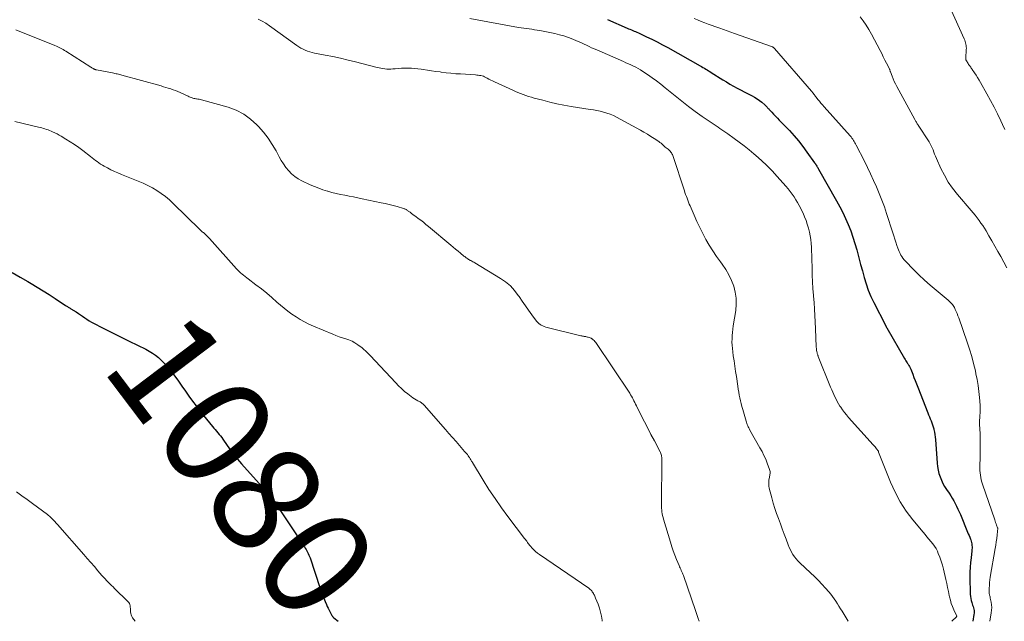
# Model space of a CAD drawing. Units: feet. Extents: x 1940000 to 1945000, y 565000 to 570004.
# Drawn here: x 1940182 to 1940363, y 565000 to 565111 of the extents above; entities that cross this region are included whole.
import ezdxf
from ezdxf.enums import TextEntityAlignment as Align

# ---------------------------------------------------------------- set-up
doc = ezdxf.new("R2010")
doc.units = ezdxf.units.FT
doc.header["$LTSCALE"] = 100
doc.header["$MEASUREMENT"] = 0
for name, color, linetype, lineweight in [('CONTOUR INDEX', 32, 'Continuous', 25), ('CONTOUR INDEX LABEL', 7, 'Continuous', 15), ('CONTOUR INTERMEDIATE', 40, 'Continuous', 15)]:
    doc.layers.add(name, color=color, linetype=linetype, lineweight=lineweight)
doc.styles.add('slant', font='romans.shx', dxfattribs={"oblique": 14.999978})

msp = doc.modelspace()

# ---------------------------------------------------------------- linework, layer by layer
at = {"layer": 'CONTOUR INDEX', "flags": 128}
for points, elevation in [([(1940289.94, 565110.93), (1940293.57, 565109.35), (1940293.82, 565109.24), (1940294.08, 565109.13), (1940294.34, 565109.02), (1940294.6, 565108.91), (1940294.85, 565108.81), (1940295.11, 565108.7), (1940295.37, 565108.58), (1940295.62, 565108.47), (1940297.11, 565107.77), (1940298.11, 565107.3), (1940299.1, 565106.81), (1940300.07, 565106.29), (1940301.04, 565105.76), (1940307.02, 565102.4), (1940307.27, 565102.26), (1940307.53, 565102.1), (1940307.79, 565101.95), (1940308.04, 565101.8), (1940308.3, 565101.64), (1940308.55, 565101.48), (1940308.8, 565101.32), (1940309.06, 565101.16), (1940311.22, 565099.81), (1940311.87, 565099.42), (1940312.51, 565099.03), (1940313.17, 565098.66), (1940313.83, 565098.29), (1940313.98, 565098.21), (1940314.57, 565097.89), (1940315.16, 565097.58), (1940315.75, 565097.28), (1940316.35, 565096.98), (1940316.59, 565096.86), (1940317.06, 565096.61), (1940317.52, 565096.33), (1940317.95, 565096.03), (1940318.37, 565095.69), (1940318.97, 565095.19), (1940319.07, 565095.09), (1940319.18, 565094.99), (1940319.27, 565094.88), (1940319.37, 565094.77), (1940319.46, 565094.66), (1940319.55, 565094.55), (1940319.65, 565094.45), (1940319.75, 565094.34), (1940320.23, 565093.83), (1940320.57, 565093.47), (1940320.91, 565093.12), (1940321.25, 565092.76), (1940321.59, 565092.4), (1940323.46, 565090.46), (1940324.32, 565089.51), (1940325.16, 565088.55), (1940325.95, 565087.54), (1940326.71, 565086.51), (1940328.12, 565084.53), (1940328.16, 565084.48), (1940328.2, 565084.42), (1940328.23, 565084.36), (1940328.27, 565084.31), (1940328.31, 565084.25), (1940328.34, 565084.19), (1940328.38, 565084.14), (1940328.41, 565084.08), (1940328.52, 565083.91), (1940328.6, 565083.77), (1940328.69, 565083.63), (1940328.77, 565083.48), (1940328.85, 565083.34), (1940332.15, 565077.51), (1940332.74, 565076.43), (1940333.3, 565075.34), (1940333.82, 565074.23), (1940334.32, 565073.12), (1940334.77, 565071.98), (1940335.19, 565070.83), (1940335.56, 565069.66), (1940335.9, 565068.48), (1940335.97, 565068.21), (1940336.28, 565067), (1940336.6, 565065.79), (1940336.92, 565064.59), (1940337.24, 565063.38), (1940337.6, 565062.19), (1940338, 565061.02), (1940338.49, 565059.87), (1940339.02, 565058.75), (1940341.17, 565054.58), (1940341.2, 565054.52), (1940341.23, 565054.46), (1940341.27, 565054.4), (1940341.3, 565054.35), (1940341.34, 565054.29), (1940341.37, 565054.23), (1940341.4, 565054.17), (1940341.44, 565054.11), (1940344.69, 565048.44), (1940344.81, 565048.24), (1940344.93, 565048.04), (1940345.05, 565047.84), (1940345.18, 565047.65), (1940345.27, 565047.51), (1940345.36, 565047.38), (1940345.44, 565047.26), (1940345.51, 565047.13), (1940345.59, 565047), (1940345.66, 565046.87), (1940345.73, 565046.74), (1940345.79, 565046.61), (1940345.85, 565046.47), (1940346.2, 565045.56), (1940346.43, 565044.96), (1940346.67, 565044.37), (1940346.9, 565043.77), (1940347.13, 565043.18), (1940349, 565038.42), (1940349.15, 565038.05), (1940349.29, 565037.69), (1940349.44, 565037.33), (1940349.6, 565036.96), (1940349.74, 565036.6), (1940349.87, 565036.23), (1940349.98, 565035.86), (1940350.08, 565035.48), (1940350.11, 565035.33), (1940350.21, 565034.87), (1940350.29, 565034.41), (1940350.35, 565033.95), (1940350.4, 565033.49), (1940350.71, 565029.17), (1940350.79, 565028.52), (1940350.9, 565027.87), (1940351.05, 565027.24), (1940351.25, 565026.62), (1940351.49, 565026.01), (1940351.76, 565025.42), (1940352.08, 565024.85), (1940352.43, 565024.3), (1940352.91, 565023.61), (1940353.22, 565023.15), (1940353.51, 565022.68), (1940353.79, 565022.19), (1940354.05, 565021.7), (1940354.3, 565021.2), (1940354.54, 565020.7), (1940354.77, 565020.19), (1940354.99, 565019.67), (1940356.32, 565016.44), (1940356.46, 565016.12), (1940356.59, 565015.8), (1940356.72, 565015.48), (1940356.85, 565015.16), (1940356.91, 565015), (1940357, 565014.75), (1940357.07, 565014.51), (1940357.11, 565014.26), (1940357.14, 565014), (1940357.15, 565013.74), (1940357.15, 565013.48), (1940357.14, 565013.23), (1940357.11, 565012.97), (1940356.96, 565011.73), (1940356.86, 565010.85), (1940356.8, 565009.97), (1940356.77, 565009.08), (1940356.77, 565008.2), (1940356.83, 565004.99), (1940356.86, 565004.6), (1940356.91, 565004.22), (1940356.99, 565003.84), (1940357.1, 565003.46), (1940357.19, 565003.19), (1940357.26, 565002.95), (1940357.34, 565002.71), (1940357.4, 565002.47), (1940357.47, 565002.23), (1940357.51, 565001.99), (1940357.54, 565001.74), (1940357.53, 565001.5), (1940357.5, 565001.25), (1940357.28, 565000.03), (1940357.28, 565000)], 1060), ([(1940180.19, 565064.29), (1940181.62, 565063.46), (1940183.04, 565062.63), (1940183.64, 565062.27), (1940184.76, 565061.6), (1940185.87, 565060.92), (1940186.96, 565060.22), (1940188.06, 565059.51), (1940189.99, 565058.24), (1940190.11, 565058.16), (1940190.23, 565058.08), (1940190.36, 565058.01), (1940190.48, 565057.93), (1940190.61, 565057.86), (1940190.74, 565057.78), (1940190.86, 565057.7), (1940190.99, 565057.63), (1940191.96, 565057.02), (1940192.37, 565056.76), (1940192.77, 565056.5), (1940193.16, 565056.22), (1940193.55, 565055.94), (1940193.94, 565055.67), (1940194.34, 565055.4), (1940194.76, 565055.16), (1940195.18, 565054.93), (1940196.79, 565054.12), (1940198.02, 565053.5), (1940199.26, 565052.88), (1940200.5, 565052.26), (1940201.74, 565051.65), (1940204.79, 565050.14), (1940205.41, 565049.81), (1940206.01, 565049.45), (1940206.58, 565049.04), (1940207.13, 565048.61), (1940207.65, 565048.14), (1940208.15, 565047.64), (1940208.62, 565047.12), (1940209.06, 565046.57), (1940210.13, 565045.16), (1940210.8, 565044.26), (1940211.46, 565043.35), (1940212.11, 565042.44), (1940212.75, 565041.52), (1940213.4, 565040.6), (1940214.07, 565039.7), (1940214.75, 565038.81), (1940215.46, 565037.94), (1940217.13, 565035.92), (1940217.37, 565035.62), (1940217.61, 565035.33), (1940217.86, 565035.04), (1940218.1, 565034.75), (1940218.34, 565034.46), (1940218.57, 565034.16), (1940218.8, 565033.86), (1940219.02, 565033.55), (1940219.8, 565032.41), (1940220.42, 565031.54), (1940221.06, 565030.69), (1940221.73, 565029.86), (1940222.43, 565029.05), (1940226.24, 565024.78), (1940226.6, 565024.38), (1940226.95, 565023.97), (1940227.3, 565023.56), (1940227.65, 565023.16), (1940227.79, 565022.99), (1940228.07, 565022.66), (1940228.33, 565022.32), (1940228.58, 565021.97), (1940228.82, 565021.62), (1940229.05, 565021.26), (1940229.29, 565020.9), (1940229.53, 565020.54), (1940229.76, 565020.19), (1940234.04, 565013.72), (1940234.2, 565013.48), (1940234.35, 565013.24), (1940234.49, 565012.98), (1940234.63, 565012.73), (1940234.76, 565012.47), (1940234.88, 565012.21), (1940234.99, 565011.94), (1940235.08, 565011.67), (1940236.9, 565006.22), (1940237.13, 565005.57), (1940237.36, 565004.93), (1940237.61, 565004.29), (1940237.86, 565003.65), (1940238.09, 565003.11), (1940238.25, 565002.75), (1940238.41, 565002.4), (1940238.59, 565002.05), (1940238.77, 565001.7), (1940239.06, 565001.17), (1940239.1, 565001.09), (1940239.15, 565001.02), (1940239.2, 565000.95), (1940239.25, 565000.89), (1940239.31, 565000.82), (1940239.36, 565000.76), (1940239.43, 565000.7), (1940239.49, 565000.65), (1940240.24, 565000)], 1080)]:
    msp.add_lwpolyline(points, dxfattribs=dict(at, elevation=elevation))
at = {"layer": 'CONTOUR INTERMEDIATE', "flags": 128}
for points, elevation in [([(1940353.14, 565113.11), (1940355.7, 565107.35), (1940355.8, 565107.12), (1940355.88, 565106.89), (1940355.95, 565106.65), (1940356.02, 565106.41), (1940356.06, 565106.16), (1940356.09, 565105.92), (1940356.1, 565105.67), (1940356.09, 565105.42), (1940356, 565103.81), (1940356, 565103.75), (1940356, 565103.68), (1940356.01, 565103.62), (1940356.02, 565103.55), (1940356.03, 565103.49), (1940356.05, 565103.43), (1940356.08, 565103.37), (1940356.11, 565103.31), (1940356.42, 565102.81), (1940356.51, 565102.67), (1940356.61, 565102.53), (1940356.71, 565102.39), (1940356.81, 565102.26), (1940356.91, 565102.13), (1940357.01, 565101.99), (1940357.11, 565101.86), (1940357.2, 565101.72), (1940357.61, 565101.12), (1940357.9, 565100.68), (1940358.18, 565100.23), (1940358.45, 565099.78), (1940358.71, 565099.32), (1940359.9, 565097.21), (1940360.57, 565095.99), (1940361.21, 565094.76), (1940361.84, 565093.52), (1940362.45, 565092.27), (1940362.77, 565091.58), (1940363.19, 565090.67)], 1048), ([(1940225.5, 565111.01), (1940226.23, 565110.65), (1940226.93, 565110.24), (1940227.61, 565109.79), (1940232.66, 565106.16), (1940233.03, 565105.91), (1940233.41, 565105.68), (1940233.8, 565105.47), (1940234.2, 565105.27), (1940234.62, 565105.1), (1940235.04, 565104.96), (1940235.46, 565104.84), (1940235.9, 565104.74), (1940237.86, 565104.37), (1940239.27, 565104.09), (1940240.69, 565103.78), (1940242.09, 565103.46), (1940243.49, 565103.11), (1940247.44, 565102.1), (1940247.8, 565102.02), (1940248.15, 565101.94), (1940248.51, 565101.88), (1940248.88, 565101.84), (1940249.24, 565101.81), (1940249.6, 565101.79), (1940249.97, 565101.8), (1940250.33, 565101.82), (1940250.79, 565101.87), (1940251.38, 565101.92), (1940251.97, 565101.95), (1940252.56, 565101.97), (1940253.16, 565101.98), (1940253.77, 565101.97), (1940254.36, 565101.93), (1940254.96, 565101.87), (1940255.55, 565101.79), (1940255.94, 565101.73), (1940256.73, 565101.6), (1940257.51, 565101.48), (1940258.3, 565101.37), (1940259.09, 565101.26), (1940259.28, 565101.23), (1940260.17, 565101.12), (1940261.05, 565101.03), (1940261.94, 565100.95), (1940262.83, 565100.89), (1940265.57, 565100.72), (1940265.82, 565100.7), (1940266.07, 565100.68), (1940266.32, 565100.64), (1940266.56, 565100.6), (1940266.81, 565100.54), (1940267.04, 565100.46), (1940267.27, 565100.37), (1940267.5, 565100.26), (1940267.72, 565100.13), (1940268.05, 565099.96), (1940268.39, 565099.78), (1940268.73, 565099.62), (1940269.07, 565099.46), (1940272.46, 565097.91), (1940272.94, 565097.69), (1940273.42, 565097.49), (1940273.91, 565097.29), (1940274.4, 565097.1), (1940274.89, 565096.93), (1940275.39, 565096.76), (1940275.89, 565096.61), (1940276.4, 565096.46), (1940277.98, 565096.04), (1940279.28, 565095.71), (1940280.58, 565095.4), (1940281.9, 565095.15), (1940283.22, 565094.92), (1940286.74, 565094.37), (1940287.36, 565094.27), (1940287.99, 565094.15), (1940288.61, 565094.01), (1940289.22, 565093.87), (1940289.83, 565093.69), (1940290.43, 565093.48), (1940291.01, 565093.23), (1940291.57, 565092.95), (1940295.99, 565090.53), (1940296.65, 565090.16), (1940297.29, 565089.78), (1940297.93, 565089.38), (1940298.56, 565088.97), (1940299.37, 565088.43), (1940299.59, 565088.27), (1940299.8, 565088.11), (1940300.01, 565087.93), (1940300.21, 565087.75), (1940300.58, 565087.41), (1940300.73, 565087.29), (1940300.76, 565087.27), (1940301.11, 565087.02), (1940301.25, 565086.9), (1940301.38, 565086.78), (1940301.51, 565086.64), (1940301.62, 565086.5), (1940301.72, 565086.35), (1940301.82, 565086.19), (1940301.89, 565086.03), (1940301.96, 565085.86), (1940304.1, 565079.38), (1940304.22, 565079.03), (1940304.34, 565078.67), (1940304.47, 565078.32), (1940304.6, 565077.97), (1940304.73, 565077.62), (1940304.87, 565077.27), (1940305.01, 565076.92), (1940305.15, 565076.58), (1940305.9, 565074.85), (1940306.41, 565073.72), (1940306.93, 565072.6), (1940307.5, 565071.5), (1940308.08, 565070.41), (1940308.7, 565069.34), (1940309.34, 565068.29), (1940310.03, 565067.27), (1940310.75, 565066.27), (1940311.09, 565065.81), (1940311.73, 565064.86), (1940312.31, 565063.88), (1940312.79, 565062.84), (1940313.2, 565061.77), (1940313.48, 565060.66), (1940313.66, 565059.55), (1940313.67, 565058.43), (1940313.58, 565057.29), (1940313.13, 565054.45), (1940313.05, 565053.86), (1940312.98, 565053.26), (1940312.93, 565052.67), (1940312.89, 565052.07), (1940312.88, 565051.47), (1940312.9, 565050.88), (1940312.95, 565050.28), (1940313.02, 565049.69), (1940313.13, 565048.95), (1940313.27, 565047.99), (1940313.41, 565047.03), (1940313.56, 565046.06), (1940313.7, 565045.1), (1940313.96, 565043.33), (1940314.04, 565042.79), (1940314.13, 565042.25), (1940314.23, 565041.71), (1940314.34, 565041.18), (1940314.46, 565040.65), (1940314.58, 565040.12), (1940314.72, 565039.59), (1940314.86, 565039.06), (1940315.49, 565036.89), (1940315.55, 565036.68), (1940315.62, 565036.46), (1940315.71, 565036.25), (1940315.8, 565036.05), (1940315.89, 565035.84), (1940315.99, 565035.64), (1940316.1, 565035.44), (1940316.2, 565035.24), (1940318.05, 565031.99), (1940318.42, 565031.29), (1940318.78, 565030.59), (1940319.1, 565029.86), (1940319.39, 565029.13), (1940319.81, 565028), (1940319.87, 565027.82), (1940319.9, 565027.63), (1940319.91, 565027.45), (1940319.9, 565027.25), (1940319.87, 565027.06), (1940319.84, 565026.87), (1940319.81, 565026.68), (1940319.78, 565026.49), (1940319.7, 565026.08), (1940319.66, 565025.69), (1940319.65, 565025.3), (1940319.69, 565024.91), (1940319.76, 565024.53), (1940320.23, 565022.76), (1940320.5, 565021.79), (1940320.79, 565020.82), (1940321.11, 565019.87), (1940321.45, 565018.92), (1940321.8, 565017.97), (1940322.15, 565017.03), (1940322.5, 565016.08), (1940322.85, 565015.14), (1940323.25, 565014.08), (1940323.44, 565013.62), (1940323.65, 565013.16), (1940323.88, 565012.73), (1940324.13, 565012.3), (1940324.41, 565011.89), (1940324.71, 565011.49), (1940325.04, 565011.12), (1940325.39, 565010.77), (1940327.39, 565008.91), (1940328.11, 565008.23), (1940328.81, 565007.54), (1940329.48, 565006.83), (1940330.15, 565006.1), (1940330.74, 565005.44), (1940331.09, 565005.02), (1940331.42, 565004.6), (1940331.73, 565004.15), (1940332.03, 565003.7), (1940332.32, 565003.24), (1940332.6, 565002.78), (1940332.89, 565002.32), (1940333.18, 565001.86), (1940334.33, 565000)], 1068), ([(1940264.54, 565111.09), (1940273.51, 565109.49), (1940274.01, 565109.41), (1940274.5, 565109.33), (1940274.99, 565109.26), (1940275.48, 565109.2), (1940275.98, 565109.14), (1940276.47, 565109.06), (1940276.96, 565108.98), (1940277.45, 565108.89), (1940280.22, 565108.34), (1940281.07, 565108.14), (1940281.91, 565107.91), (1940282.73, 565107.62), (1940283.55, 565107.31), (1940284.21, 565107.02), (1940284.68, 565106.82), (1940285.15, 565106.61), (1940285.61, 565106.39), (1940286.08, 565106.18), (1940286.54, 565105.96), (1940287.01, 565105.74), (1940287.47, 565105.53), (1940287.94, 565105.32), (1940292.88, 565103.17), (1940293.34, 565102.97), (1940293.8, 565102.77), (1940294.25, 565102.56), (1940294.7, 565102.34), (1940295.15, 565102.12), (1940295.59, 565101.88), (1940296.02, 565101.63), (1940296.44, 565101.36), (1940297.31, 565100.79), (1940298.15, 565100.21), (1940298.98, 565099.62), (1940299.79, 565099), (1940300.59, 565098.36), (1940302.42, 565096.84), (1940303.63, 565095.86), (1940304.86, 565094.91), (1940306.11, 565093.98), (1940307.38, 565093.08), (1940309.22, 565091.8), (1940309.58, 565091.56), (1940309.94, 565091.31), (1940310.31, 565091.07), (1940310.67, 565090.84), (1940311.04, 565090.6), (1940311.4, 565090.36), (1940311.76, 565090.11), (1940312.11, 565089.86), (1940313.28, 565089.02), (1940314.21, 565088.33), (1940315.13, 565087.63), (1940316.03, 565086.91), (1940316.91, 565086.17), (1940317.27, 565085.87), (1940318.31, 565084.95), (1940319.31, 565084), (1940320.28, 565083.02), (1940321.22, 565082), (1940322.82, 565080.19), (1940323.22, 565079.72), (1940323.61, 565079.24), (1940323.97, 565078.74), (1940324.32, 565078.24), (1940324.66, 565077.71), (1940324.98, 565077.19), (1940325.28, 565076.65), (1940325.57, 565076.1), (1940325.67, 565075.9), (1940325.99, 565075.25), (1940326.28, 565074.58), (1940326.54, 565073.9), (1940326.77, 565073.21), (1940326.99, 565072.45), (1940327.18, 565071.76), (1940327.33, 565071.07), (1940327.42, 565070.37), (1940327.49, 565069.66), (1940327.52, 565068.94), (1940327.55, 565068.23), (1940327.58, 565067.51), (1940327.6, 565066.8), (1940327.64, 565065.08), (1940327.69, 565063.82), (1940327.74, 565062.57), (1940327.82, 565061.32), (1940327.91, 565060.06), (1940327.92, 565059.93), (1940328.01, 565058.75), (1940328.09, 565057.56), (1940328.16, 565056.37), (1940328.22, 565055.19), (1940328.28, 565053.94), (1940328.31, 565053.38), (1940328.33, 565052.81), (1940328.35, 565052.25), (1940328.37, 565051.68), (1940328.39, 565051.12), (1940328.4, 565050.84), (1940328.42, 565050.56), (1940328.45, 565050.28), (1940328.49, 565050), (1940328.55, 565049.67), (1940328.57, 565049.56), (1940328.59, 565049.45), (1940328.62, 565049.34), (1940328.65, 565049.24), (1940328.69, 565049.13), (1940328.72, 565049.02), (1940328.76, 565048.92), (1940328.8, 565048.82), (1940331.08, 565043.14), (1940331.27, 565042.69), (1940331.46, 565042.24), (1940331.66, 565041.8), (1940331.86, 565041.36), (1940332.08, 565040.93), (1940332.3, 565040.5), (1940332.55, 565040.09), (1940332.8, 565039.67), (1940332.93, 565039.48), (1940333.27, 565038.98), (1940333.62, 565038.5), (1940333.99, 565038.04), (1940334.38, 565037.58), (1940338.94, 565032.54), (1940339.1, 565032.36), (1940339.26, 565032.18), (1940339.41, 565031.99), (1940339.56, 565031.81), (1940339.86, 565031.43), (1940339.87, 565031.39), (1940339.89, 565031.26), (1940339.89, 565031.24), (1940339.9, 565031.22), (1940339.9, 565031.2), (1940339.91, 565031.18), (1940342.13, 565025.62), (1940342.97, 565023.78), (1940343.91, 565022), (1940345.02, 565020.31), (1940346.24, 565018.7), (1940348.13, 565016.41), (1940348.49, 565015.98), (1940348.84, 565015.56), (1940349.2, 565015.14), (1940349.57, 565014.73), (1940349.91, 565014.3), (1940350.23, 565013.86), (1940350.51, 565013.39), (1940350.75, 565012.9), (1940350.92, 565012.51), (1940351.21, 565011.81), (1940351.47, 565011.09), (1940351.69, 565010.36), (1940351.88, 565009.63), (1940352.32, 565007.69), (1940352.48, 565006.95), (1940352.64, 565006.22), (1940352.8, 565005.49), (1940352.95, 565004.76), (1940352.99, 565004.54), (1940353.15, 565003.92), (1940353.32, 565003.31), (1940353.54, 565002.71), (1940353.79, 565002.12), (1940354.32, 565000.95), (1940354.32, 565000.93), (1940354.31, 565000.86), (1940354.27, 565000.8), (1940353.41, 565000)], 1064), ([(1940305.9, 565111.13), (1940306.54, 565110.85), (1940307.19, 565110.58), (1940307.85, 565110.32), (1940308.51, 565110.08), (1940310.48, 565109.39), (1940310.82, 565109.27), (1940311.16, 565109.15), (1940311.49, 565109.02), (1940311.83, 565108.9), (1940312.16, 565108.77), (1940312.5, 565108.64), (1940312.83, 565108.52), (1940313.17, 565108.4), (1940320.35, 565105.88), (1940320.4, 565105.86), (1940320.45, 565105.83), (1940320.51, 565105.8), (1940320.56, 565105.77), (1940320.6, 565105.73), (1940320.65, 565105.69), (1940320.69, 565105.65), (1940320.73, 565105.61), (1940327.53, 565097.74), (1940327.64, 565097.61), (1940327.76, 565097.47), (1940327.87, 565097.33), (1940327.98, 565097.19), (1940328.09, 565097.04), (1940328.19, 565096.9), (1940328.3, 565096.76), (1940328.41, 565096.62), (1940328.73, 565096.2), (1940329.01, 565095.86), (1940329.28, 565095.52), (1940329.57, 565095.18), (1940329.86, 565094.85), (1940334.67, 565089.47), (1940334.84, 565089.28), (1940334.99, 565089.08), (1940335.14, 565088.87), (1940335.29, 565088.66), (1940335.42, 565088.44), (1940335.55, 565088.22), (1940335.67, 565087.99), (1940335.79, 565087.76), (1940337.29, 565084.81), (1940337.88, 565083.64), (1940338.45, 565082.46), (1940339, 565081.28), (1940339.54, 565080.08), (1940340.04, 565078.88), (1940340.53, 565077.66), (1940340.98, 565076.43), (1940341.4, 565075.19), (1940342.55, 565071.62), (1940342.74, 565071.04), (1940342.93, 565070.46), (1940343.12, 565069.88), (1940343.31, 565069.3), (1940343.47, 565068.8), (1940343.59, 565068.47), (1940343.72, 565068.15), (1940343.87, 565067.83), (1940344.02, 565067.52), (1940344.2, 565067.22), (1940344.4, 565066.93), (1940344.62, 565066.65), (1940344.85, 565066.39), (1940346.35, 565064.87), (1940347.36, 565063.87), (1940348.39, 565062.9), (1940349.44, 565061.95), (1940350.52, 565061.03), (1940352.75, 565059.18), (1940352.92, 565059.04), (1940353.08, 565058.89), (1940353.24, 565058.73), (1940353.39, 565058.57), (1940353.54, 565058.4), (1940353.67, 565058.22), (1940353.78, 565058.03), (1940353.89, 565057.84), (1940354.05, 565057.48), (1940354.23, 565057.1), (1940354.39, 565056.72), (1940354.55, 565056.33), (1940354.69, 565055.94), (1940356.27, 565051.44), (1940356.7, 565050.14), (1940357.1, 565048.82), (1940357.44, 565047.5), (1940357.76, 565046.16), (1940357.87, 565045.63), (1940358.08, 565044.55), (1940358.26, 565043.47), (1940358.4, 565042.38), (1940358.51, 565041.28), (1940358.63, 565039.84), (1940358.65, 565039.47), (1940358.66, 565039.09), (1940358.65, 565038.72), (1940358.63, 565038.35), (1940358.6, 565038.02), (1940358.58, 565037.81), (1940358.57, 565037.6), (1940358.56, 565037.39), (1940358.55, 565037.17), (1940358.54, 565036.96), (1940358.54, 565036.75), (1940358.54, 565036.54), (1940358.55, 565036.33), (1940358.62, 565034.57), (1940358.65, 565033.48), (1940358.67, 565032.39), (1940358.66, 565031.3), (1940358.64, 565030.21), (1940358.59, 565028.63), (1940358.59, 565028.2), (1940358.6, 565027.77), (1940358.63, 565027.34), (1940358.68, 565026.92), (1940358.75, 565026.49), (1940358.84, 565026.08), (1940358.95, 565025.66), (1940359.07, 565025.25), (1940361.32, 565018.72), (1940361.41, 565018.47), (1940361.5, 565018.22), (1940361.59, 565017.97), (1940361.68, 565017.73), (1940361.87, 565017.24), (1940361.88, 565017.17), (1940361.75, 565015.92), (1940361.69, 565015.29), (1940361.61, 565014.67), (1940361.52, 565014.04), (1940361.42, 565013.42), (1940360.52, 565008.14), (1940360.44, 565007.64), (1940360.38, 565007.13), (1940360.35, 565006.62), (1940360.33, 565006.11), (1940360.32, 565005.38), (1940360.32, 565005.24), (1940360.33, 565005.09), (1940360.36, 565004.95), (1940360.39, 565004.81), (1940360.42, 565004.67), (1940360.46, 565004.53), (1940360.49, 565004.39), (1940360.52, 565004.25), (1940360.66, 565003.55), (1940360.73, 565003.05), (1940360.77, 565002.56), (1940360.74, 565002.07), (1940360.69, 565001.57), (1940360.4, 565000)], 1056), ([(1940336.55, 565111.45), (1940337.1, 565110.68), (1940337.63, 565109.89), (1940338.12, 565109.08), (1940338.58, 565108.25), (1940340.19, 565105.22), (1940340.49, 565104.64), (1940340.79, 565104.06), (1940341.09, 565103.47), (1940341.38, 565102.88), (1940341.9, 565101.83), (1940341.93, 565101.77), (1940341.96, 565101.7), (1940341.98, 565101.64), (1940342.01, 565101.57), (1940342.03, 565101.5), (1940342.05, 565101.44), (1940342.08, 565101.37), (1940342.1, 565101.3), (1940342.4, 565100.47), (1940342.59, 565099.99), (1940342.79, 565099.51), (1940343.01, 565099.05), (1940343.25, 565098.59), (1940346.58, 565092.5), (1940346.65, 565092.37), (1940346.73, 565092.24), (1940346.8, 565092.11), (1940346.88, 565091.98), (1940346.97, 565091.86), (1940347.05, 565091.73), (1940347.13, 565091.6), (1940347.21, 565091.48), (1940349.23, 565088.37), (1940349.44, 565088.01), (1940349.64, 565087.65), (1940349.81, 565087.27), (1940349.96, 565086.88), (1940350.1, 565086.49), (1940350.25, 565086.1), (1940350.41, 565085.72), (1940350.58, 565085.34), (1940351.41, 565083.48), (1940352.05, 565082.21), (1940352.75, 565080.98), (1940353.57, 565079.82), (1940354.45, 565078.7), (1940357.01, 565075.74), (1940357.38, 565075.29), (1940357.75, 565074.84), (1940358.11, 565074.37), (1940358.45, 565073.9), (1940358.79, 565073.42), (1940359.12, 565072.94), (1940359.43, 565072.45), (1940359.74, 565071.95), (1940360.26, 565071.06), (1940360.82, 565070.11), (1940361.37, 565069.15), (1940361.92, 565068.19), (1940362.45, 565067.23), (1940363.59, 565065.16)], 1052), ([(1940180.83, 565109.06), (1940188.05, 565106.13), (1940188.31, 565106.02), (1940188.57, 565105.9), (1940188.83, 565105.78), (1940189.08, 565105.66), (1940189.34, 565105.53), (1940189.59, 565105.39), (1940189.83, 565105.25), (1940190.07, 565105.1), (1940194.67, 565102.15), (1940194.77, 565102.09), (1940194.87, 565102.03), (1940194.97, 565101.96), (1940195.07, 565101.9), (1940195.13, 565101.87), (1940195.2, 565101.83), (1940195.27, 565101.79), (1940195.35, 565101.75), (1940195.42, 565101.72), (1940195.5, 565101.7), (1940195.58, 565101.67), (1940195.66, 565101.65), (1940195.74, 565101.64), (1940198.69, 565101.08), (1940198.91, 565101.04), (1940199.12, 565100.99), (1940199.34, 565100.94), (1940199.55, 565100.89), (1940199.77, 565100.84), (1940199.98, 565100.78), (1940200.19, 565100.72), (1940200.41, 565100.66), (1940207.61, 565098.68), (1940208.06, 565098.55), (1940208.51, 565098.42), (1940208.95, 565098.29), (1940209.4, 565098.15), (1940209.84, 565098), (1940210.28, 565097.84), (1940210.71, 565097.66), (1940211.14, 565097.47), (1940212.64, 565096.78), (1940212.8, 565096.7), (1940212.97, 565096.63), (1940213.15, 565096.56), (1940213.32, 565096.49), (1940213.49, 565096.44), (1940213.67, 565096.39), (1940213.85, 565096.35), (1940214.03, 565096.32), (1940214.14, 565096.31), (1940214.38, 565096.28), (1940214.62, 565096.24), (1940214.85, 565096.18), (1940215.08, 565096.12), (1940219.98, 565094.75), (1940221.46, 565094.2), (1940222.86, 565093.5), (1940224.12, 565092.59), (1940225.3, 565091.54), (1940225.6, 565091.22), (1940226.51, 565090.17), (1940227.36, 565089.08), (1940228.12, 565087.92), (1940228.82, 565086.72), (1940229.38, 565085.65), (1940229.77, 565084.96), (1940230.19, 565084.3), (1940230.65, 565083.67), (1940231.15, 565083.05), (1940231.69, 565082.5), (1940232.27, 565081.99), (1940232.92, 565081.56), (1940233.6, 565081.19), (1940235.12, 565080.48), (1940235.89, 565080.14), (1940236.68, 565079.82), (1940237.47, 565079.54), (1940238.28, 565079.29), (1940238.35, 565079.27), (1940239.13, 565079.05), (1940239.92, 565078.86), (1940240.71, 565078.68), (1940241.5, 565078.53), (1940242.3, 565078.38), (1940243.09, 565078.22), (1940243.89, 565078.07), (1940244.68, 565077.9), (1940248.19, 565077.17), (1940248.93, 565077), (1940249.66, 565076.83), (1940250.39, 565076.64), (1940251.12, 565076.44), (1940252.33, 565076.1), (1940252.45, 565076.06), (1940252.57, 565076.01), (1940252.68, 565075.96), (1940252.79, 565075.91), (1940252.89, 565075.84), (1940253, 565075.78), (1940253.1, 565075.71), (1940253.2, 565075.63), (1940253.53, 565075.39), (1940253.79, 565075.2), (1940254.05, 565075.01), (1940254.31, 565074.81), (1940254.57, 565074.62), (1940255.02, 565074.28), (1940255.5, 565073.92), (1940255.98, 565073.55), (1940256.45, 565073.17), (1940256.92, 565072.78), (1940261.02, 565069.33), (1940261.47, 565068.96), (1940261.92, 565068.59), (1940262.37, 565068.22), (1940262.82, 565067.85), (1940263.46, 565067.33), (1940263.6, 565067.22), (1940263.74, 565067.11), (1940263.88, 565067.01), (1940264.02, 565066.91), (1940264.17, 565066.81), (1940264.31, 565066.71), (1940264.47, 565066.62), (1940264.62, 565066.54), (1940264.71, 565066.5), (1940264.9, 565066.39), (1940265.1, 565066.29), (1940265.3, 565066.18), (1940265.49, 565066.06), (1940270.21, 565063.22), (1940271.15, 565062.57), (1940272.02, 565061.84), (1940272.79, 565061), (1940273.48, 565060.08), (1940273.64, 565059.86), (1940274.21, 565059.01), (1940274.79, 565058.16), (1940275.39, 565057.33), (1940276, 565056.5), (1940276.87, 565055.33), (1940277.06, 565055.11), (1940277.26, 565054.9), (1940277.49, 565054.73), (1940277.73, 565054.57), (1940278, 565054.44), (1940278.26, 565054.32), (1940278.54, 565054.23), (1940278.82, 565054.15), (1940285.04, 565052.65), (1940285.19, 565052.61), (1940285.34, 565052.58), (1940285.49, 565052.55), (1940285.64, 565052.53), (1940285.79, 565052.5), (1940285.94, 565052.47), (1940286.09, 565052.44), (1940286.24, 565052.4), (1940286.34, 565052.38), (1940286.53, 565052.33), (1940286.72, 565052.26), (1940286.9, 565052.17), (1940287.07, 565052.06), (1940287.11, 565052.04), (1940287.29, 565051.9), (1940287.46, 565051.75), (1940287.61, 565051.58), (1940287.75, 565051.4), (1940294.02, 565042.05), (1940294.19, 565041.77), (1940294.36, 565041.49), (1940294.52, 565041.21), (1940294.67, 565040.92), (1940294.81, 565040.62), (1940294.96, 565040.33), (1940295.1, 565040.04), (1940295.25, 565039.75), (1940296.15, 565037.96), (1940296.74, 565036.78), (1940297.34, 565035.61), (1940297.95, 565034.44), (1940298.57, 565033.27), (1940299.64, 565031.26), (1940299.71, 565031.1), (1940299.78, 565030.93), (1940299.83, 565030.76), (1940299.88, 565030.59), (1940299.91, 565030.41), (1940299.93, 565030.24), (1940299.94, 565030.06), (1940299.94, 565029.88), (1940299.89, 565021.51), (1940299.9, 565021.17), (1940299.91, 565020.83), (1940299.94, 565020.49), (1940299.98, 565020.15), (1940300.03, 565019.81), (1940300.09, 565019.48), (1940300.17, 565019.15), (1940300.26, 565018.82), (1940301.55, 565014.56), (1940301.8, 565013.75), (1940302.07, 565012.96), (1940302.37, 565012.17), (1940302.68, 565011.39), (1940303.13, 565010.3), (1940303.23, 565010.07), (1940303.33, 565009.83), (1940303.43, 565009.6), (1940303.54, 565009.37), (1940303.64, 565009.14), (1940303.74, 565008.9), (1940303.83, 565008.66), (1940303.92, 565008.43), (1940306.18, 565001.98), (1940306.43, 565001.24), (1940306.67, 565000.5), (1940306.82, 565000)], 1072), ([(1940180.68, 565092.15), (1940185.03, 565091.1), (1940185.33, 565091.03), (1940185.62, 565090.95), (1940185.91, 565090.86), (1940186.21, 565090.77), (1940186.5, 565090.68), (1940186.78, 565090.57), (1940187.07, 565090.46), (1940187.35, 565090.34), (1940187.61, 565090.22), (1940188.02, 565090.03), (1940188.43, 565089.83), (1940188.83, 565089.62), (1940189.22, 565089.4), (1940190.08, 565088.9), (1940190.88, 565088.41), (1940191.68, 565087.9), (1940192.45, 565087.35), (1940193.2, 565086.78), (1940194.58, 565085.7), (1940194.89, 565085.46), (1940195.2, 565085.21), (1940195.51, 565084.97), (1940195.82, 565084.73), (1940196.13, 565084.5), (1940196.46, 565084.28), (1940196.79, 565084.08), (1940197.13, 565083.89), (1940197.71, 565083.58), (1940198.36, 565083.25), (1940199.01, 565082.94), (1940199.67, 565082.64), (1940200.33, 565082.37), (1940203.4, 565081.14), (1940204.29, 565080.76), (1940205.16, 565080.35), (1940206.01, 565079.89), (1940206.84, 565079.4), (1940207.64, 565078.86), (1940208.42, 565078.29), (1940209.15, 565077.67), (1940209.86, 565077.02), (1940214.75, 565072.21), (1940214.87, 565072.09), (1940215, 565071.98), (1940215.14, 565071.86), (1940215.27, 565071.76), (1940215.41, 565071.65), (1940215.55, 565071.54), (1940215.68, 565071.42), (1940215.8, 565071.3), (1940215.89, 565071.22), (1940216.05, 565071.06), (1940216.21, 565070.89), (1940216.37, 565070.72), (1940216.53, 565070.55), (1940221.5, 565065), (1940221.75, 565064.74), (1940222.01, 565064.48), (1940222.27, 565064.24), (1940222.55, 565064.01), (1940222.83, 565063.79), (1940223.11, 565063.56), (1940223.4, 565063.34), (1940223.69, 565063.12), (1940225.12, 565062.04), (1940226.11, 565061.26), (1940227.09, 565060.48), (1940228.05, 565059.67), (1940228.99, 565058.84), (1940229.61, 565058.29), (1940230.3, 565057.7), (1940231.01, 565057.14), (1940231.74, 565056.6), (1940232.5, 565056.1), (1940233.27, 565055.63), (1940234.07, 565055.19), (1940234.88, 565054.79), (1940235.71, 565054.41), (1940239.28, 565052.91), (1940239.87, 565052.68), (1940240.46, 565052.46), (1940241.06, 565052.26), (1940241.66, 565052.08), (1940242.25, 565051.87), (1940242.83, 565051.63), (1940243.37, 565051.32), (1940243.89, 565050.98), (1940244.68, 565050.39), (1940245.01, 565050.13), (1940245.34, 565049.85), (1940245.64, 565049.56), (1940245.94, 565049.25), (1940246.22, 565048.93), (1940246.51, 565048.61), (1940246.8, 565048.3), (1940247.1, 565047.99), (1940250.88, 565043.95), (1940251.41, 565043.41), (1940251.96, 565042.89), (1940252.53, 565042.39), (1940253.12, 565041.91), (1940253.75, 565041.42), (1940254.04, 565041.21), (1940254.33, 565041.01), (1940254.64, 565040.82), (1940254.95, 565040.65), (1940255.37, 565040.43), (1940255.47, 565040.37), (1940255.58, 565040.31), (1940255.68, 565040.24), (1940255.78, 565040.17), (1940255.88, 565040.09), (1940255.97, 565040.01), (1940256.06, 565039.93), (1940256.14, 565039.84), (1940260.05, 565035.36), (1940260.7, 565034.62), (1940261.35, 565033.88), (1940262, 565033.15), (1940262.65, 565032.41), (1940263.59, 565031.33), (1940263.77, 565031.13), (1940263.93, 565030.93), (1940264.09, 565030.72), (1940264.25, 565030.5), (1940264.38, 565030.33), (1940264.47, 565030.2), (1940264.55, 565030.07), (1940264.63, 565029.93), (1940264.71, 565029.79), (1940264.79, 565029.66), (1940264.87, 565029.52), (1940264.95, 565029.38), (1940265.03, 565029.25), (1940266.99, 565026.03), (1940268.08, 565024.31), (1940269.2, 565022.61), (1940270.37, 565020.94), (1940271.58, 565019.3), (1940274.64, 565015.29), (1940274.69, 565015.22), (1940274.74, 565015.15), (1940274.79, 565015.09), (1940274.85, 565015.02), (1940274.9, 565014.96), (1940274.95, 565014.89), (1940275, 565014.82), (1940275.05, 565014.75), (1940275.2, 565014.54), (1940275.32, 565014.36), (1940275.45, 565014.19), (1940275.58, 565014.02), (1940275.72, 565013.86), (1940276.03, 565013.5), (1940276.34, 565013.17), (1940276.66, 565012.86), (1940277.01, 565012.58), (1940277.37, 565012.31), (1940286.47, 565006.09), (1940286.62, 565005.98), (1940286.76, 565005.87), (1940286.89, 565005.74), (1940287.02, 565005.6), (1940287.13, 565005.46), (1940287.23, 565005.31), (1940287.33, 565005.15), (1940287.42, 565004.99), (1940287.42, 565004.97), (1940287.51, 565004.8), (1940287.59, 565004.62), (1940287.67, 565004.45), (1940287.74, 565004.27), (1940288.19, 565003.18), (1940288.45, 565002.45), (1940288.67, 565001.7), (1940288.82, 565000.95), (1940288.92, 565000.18), (1940288.94, 565000)], 1076), ([(1940180.96, 565023.85), (1940181.94, 565023.15), (1940182.91, 565022.45), (1940183.88, 565021.74), (1940184.84, 565021.03), (1940186.65, 565019.67), (1940186.85, 565019.52), (1940187.04, 565019.36), (1940187.23, 565019.19), (1940187.41, 565019.02), (1940187.56, 565018.88), (1940187.81, 565018.63), (1940188.05, 565018.38), (1940188.29, 565018.12), (1940188.53, 565017.85), (1940193.36, 565012.34), (1940194.01, 565011.59), (1940194.67, 565010.83), (1940195.32, 565010.08), (1940195.97, 565009.33), (1940196.72, 565008.46), (1940197, 565008.14), (1940197.28, 565007.83), (1940197.57, 565007.52), (1940197.87, 565007.22), (1940198.16, 565006.93), (1940198.46, 565006.63), (1940198.76, 565006.33), (1940199.06, 565006.04), (1940201.51, 565003.65), (1940201.66, 565003.47), (1940201.78, 565003.28), (1940201.86, 565003.07), (1940201.91, 565002.85), (1940201.94, 565002.61), (1940201.96, 565002.37), (1940201.98, 565002.14), (1940201.98, 565001.9), (1940201.98, 565001.76), (1940202.02, 565001.46), (1940202.08, 565001.18), (1940202.2, 565000.91), (1940202.36, 565000.66), (1940202.85, 565000)], 1084)]:
    msp.add_lwpolyline(points, dxfattribs=dict(at, elevation=elevation))

# ---------------------------------------------------------------- texts
at = {"layer": 'CONTOUR INDEX LABEL', "style": 'slant', "oblique": 15}
msp.add_text('1080', height=20, rotation=307.1155, dxfattribs=at).set_placement((1940222.52, 565028.78, 1080), align=Align.MIDDLE_CENTER)

doc.saveas('drawing.dxf')
